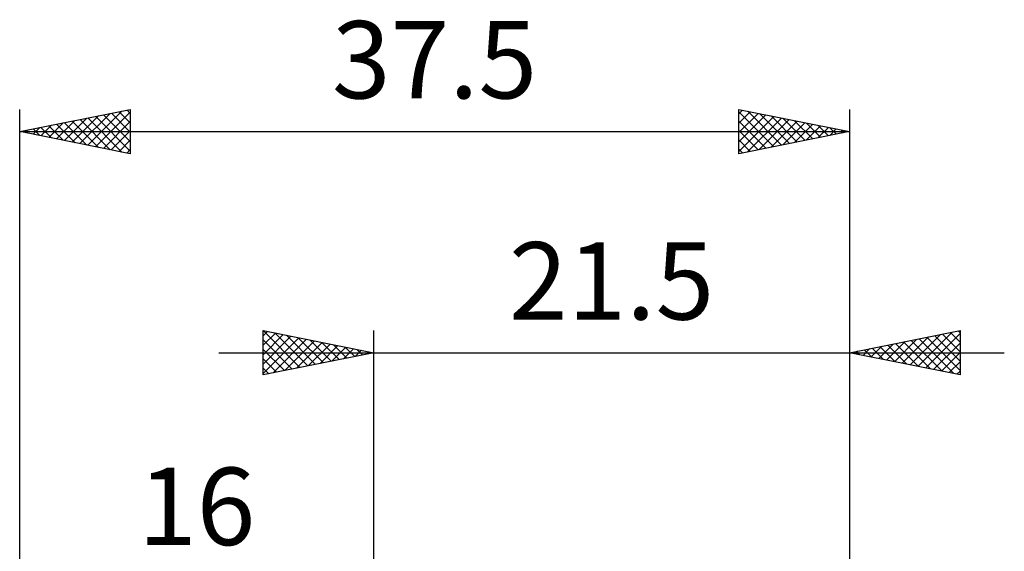
# Model space of a CAD drawing. Units: millimetres. Extents: x -33.1 to 34.5, y -23 to 47.1.
# Drawn here: x -16 to 28.5, y 23 to 47.1 of the extents above; entities that cross this region are included whole.
import ezdxf
from ezdxf.enums import TextEntityAlignment as Align

# ---------------------------------------------------------------- set-up
doc = ezdxf.new("R2010")
doc.units = ezdxf.units.MM
doc.header["$LTSCALE"] = 4
doc.layers.add('2', color=7, linetype='CONTINUOUS')
doc.layers.add('SK2', color=7, linetype='CONTINUOUS')
doc.styles.get("Standard").update_dxf_attribs({"font": 'Monospac821 BT'})

msp = doc.modelspace()

# ---------------------------------------------------------------- linework, layer by layer
at = {"layer": '2', "color": 7, "linetype": 'CONTINUOUS', "lineweight": 25}
for p, q in [((-5.01, 31), (-5.01, 33)), ((-5.01, 33), (-0.01, 32)), ((-5.01, 32.76), (-4.81, 32.96)), ((-5.008, 33), (-3.342, 31.334)), ((-0.01, 10), (-0.01, 33)), ((21.49, 33), (21.49, 10)), ((21.49, 32), (26.49, 33)), ((26.404, 32.983), (26.49, 32.897)), ((26.49, 33), (26.49, 31)), ((-5.01, 32.335), (-4.456, 32.889)), ((-5.01, 31.911), (-4.102, 32.818)), ((-5.01, 31.487), (-3.749, 32.748)), ((-5.01, 31.062), (-3.395, 32.677)), ((-5.01, 32.577), (-3.696, 31.263)), ((-4.558, 31.09), (-3.042, 32.606)), ((-4.478, 32.894), (-2.989, 31.404)), ((-4.027, 31.197), (-2.688, 32.536)), ((-3.948, 32.788), (-2.635, 31.475)), ((-3.417, 32.681), (-2.281, 31.546)), ((-2.887, 32.575), (-1.928, 31.616)), ((23.169, 31.664), (24.008, 32.504)), ((23.522, 31.594), (24.539, 32.61)), ((23.876, 31.523), (25.069, 32.716)), ((23.929, 32.488), (25.149, 31.268)), ((24.23, 31.452), (25.599, 32.822)), ((24.283, 32.559), (25.679, 31.162)), ((24.583, 31.381), (26.13, 32.928)), ((24.636, 32.629), (26.21, 31.056)), ((24.937, 31.311), (26.49, 32.864)), ((24.99, 32.7), (26.49, 31.2)), ((25.343, 32.771), (26.49, 31.624)), ((25.697, 32.841), (26.49, 32.048)), ((26.051, 32.912), (26.49, 32.473)), ((-5.01, 32.153), (-4.049, 31.192)), ((-3.497, 31.303), (-2.335, 32.465)), ((-2.967, 31.409), (-1.981, 32.394)), ((-2.436, 31.515), (-1.628, 32.324)), ((-2.357, 32.469), (-1.574, 31.687)), ((-1.906, 31.621), (-1.274, 32.253)), ((-1.826, 32.363), (-1.221, 31.758)), ((-1.376, 31.727), (-0.92, 32.182)), ((-1.296, 32.257), (-0.867, 31.829)), ((-0.845, 31.833), (-0.567, 32.111)), ((-0.766, 32.151), (-0.514, 31.899)), ((-0.315, 31.939), (-0.213, 32.041)), ((-0.235, 32.045), (-0.16, 31.97)), ((21.755, 31.947), (21.887, 32.079)), ((21.808, 32.064), (21.967, 31.905)), ((22.108, 31.876), (22.417, 32.185)), ((22.162, 32.134), (22.497, 31.799)), ((22.462, 31.806), (22.948, 32.292)), ((22.515, 32.205), (23.028, 31.692)), ((22.815, 31.735), (23.478, 32.398)), ((22.869, 32.276), (23.558, 31.586)), ((23.222, 32.346), (24.088, 31.48)), ((23.576, 32.417), (24.619, 31.374)), ((25.29, 31.24), (26.49, 32.44)), ((-7.01, 32), (28.49, 32)), ((-0.01, 32), (-5.01, 31)), ((-5.01, 31.729), (-4.403, 31.121)), ((26.49, 31), (21.49, 32)), ((25.644, 31.169), (26.49, 32.015)), ((-5.01, 31.304), (-4.756, 31.051)), ((25.997, 31.099), (26.49, 31.591)), ((26.351, 31.028), (26.49, 31.167))]:
    msp.add_line(p, q, dxfattribs=at)
at = {"layer": 'SK2', "color": 7, "linetype": 'CONTINUOUS', "lineweight": 25}
for p, q in [((-16.01, 0), (-16.01, 43)), ((-16.01, 42), (-11.01, 43)), ((-13.285, 41.455), (-11.923, 42.817)), ((-12.932, 41.384), (-11.392, 42.924)), ((-12.578, 41.314), (-11.01, 42.882)), ((-12.221, 42.758), (-11.01, 41.547)), ((-11.867, 42.829), (-11.01, 41.971)), ((-11.514, 42.899), (-11.01, 42.396)), ((-11.16, 42.97), (-11.01, 42.82)), ((-11.01, 43), (-11.01, 41)), ((16.49, 41), (16.49, 43)), ((16.49, 43), (21.49, 42)), ((16.49, 42.804), (16.653, 42.967)), ((16.49, 42.38), (17.007, 42.897)), ((16.49, 42.897), (18.071, 41.316)), ((16.49, 41.956), (17.36, 42.826)), ((16.49, 41.532), (17.714, 42.755)), ((16.892, 42.92), (18.424, 41.387)), ((17.422, 42.814), (18.778, 41.458)), ((21.49, 43), (21.49, 10)), ((-15.053, 41.809), (-14.574, 42.287)), ((-14.699, 41.738), (-14.044, 42.393)), ((-14.346, 41.667), (-13.514, 42.499)), ((-14.342, 42.334), (-13.508, 41.5)), ((-13.992, 41.596), (-12.983, 42.605)), ((-13.989, 42.404), (-12.978, 41.394)), ((-13.639, 41.526), (-12.453, 42.711)), ((-13.635, 42.475), (-12.448, 41.288)), ((-13.281, 42.546), (-11.917, 41.181)), ((-12.928, 42.616), (-11.387, 41.075)), ((-12.574, 42.687), (-11.01, 41.123)), ((-12.224, 41.243), (-11.01, 42.457)), ((16.49, 41.107), (18.067, 42.685)), ((16.49, 42.473), (17.717, 41.245)), ((16.886, 41.079), (18.421, 42.614)), ((17.417, 41.185), (18.774, 42.543)), ((17.947, 41.291), (19.128, 42.472)), ((17.952, 42.708), (19.131, 41.528)), ((18.477, 41.397), (19.481, 42.402)), ((18.483, 42.601), (19.485, 41.599)), ((19.008, 41.504), (19.835, 42.331)), ((19.013, 42.495), (19.839, 41.67)), ((19.543, 42.389), (20.192, 41.74)), ((20.074, 42.283), (20.546, 41.811)), ((-16.01, 42), (21.49, 42)), ((-11.01, 41), (-16.01, 42)), ((-15.76, 41.95), (-15.635, 42.075)), ((-15.756, 42.051), (-15.63, 41.924)), ((-15.406, 41.879), (-15.105, 42.181)), ((-15.403, 42.121), (-15.099, 41.818)), ((-15.049, 42.192), (-14.569, 41.712)), ((-14.696, 42.263), (-14.039, 41.606)), ((-11.871, 41.172), (-11.01, 42.033)), ((16.49, 42.048), (17.364, 41.175)), ((21.49, 42), (16.49, 41)), ((19.538, 41.61), (20.189, 42.26)), ((20.068, 41.716), (20.542, 42.19)), ((20.598, 41.822), (20.896, 42.119)), ((20.604, 42.177), (20.899, 41.882)), ((21.129, 41.928), (21.249, 42.048)), ((21.134, 42.071), (21.253, 41.953)), ((-11.517, 41.101), (-11.01, 41.609)), ((16.49, 41.624), (17.01, 41.104)), ((-11.164, 41.031), (-11.01, 41.184)), ((16.49, 41.2), (16.657, 41.033))]:
    msp.add_line(p, q, dxfattribs=at)

# ---------------------------------------------------------------- texts
at = {"layer": '2', "color": 7, "linetype": 'CONTINUOUS', "lineweight": 25}
msp.add_text('21.5', height=3.5, dxfattribs=at).set_placement((10.74, 33.5), align=Align.CENTER)
at = {"layer": 'SK2', "color": 7, "linetype": 'CONTINUOUS', "lineweight": 25}
for s, p in [('37.5', (2.74, 43.5)), ('16', (-8.01, 23.3))]:
    msp.add_text(s, height=3.5, dxfattribs=at).set_placement(p, align=Align.CENTER)

doc.saveas('drawing.dxf')
